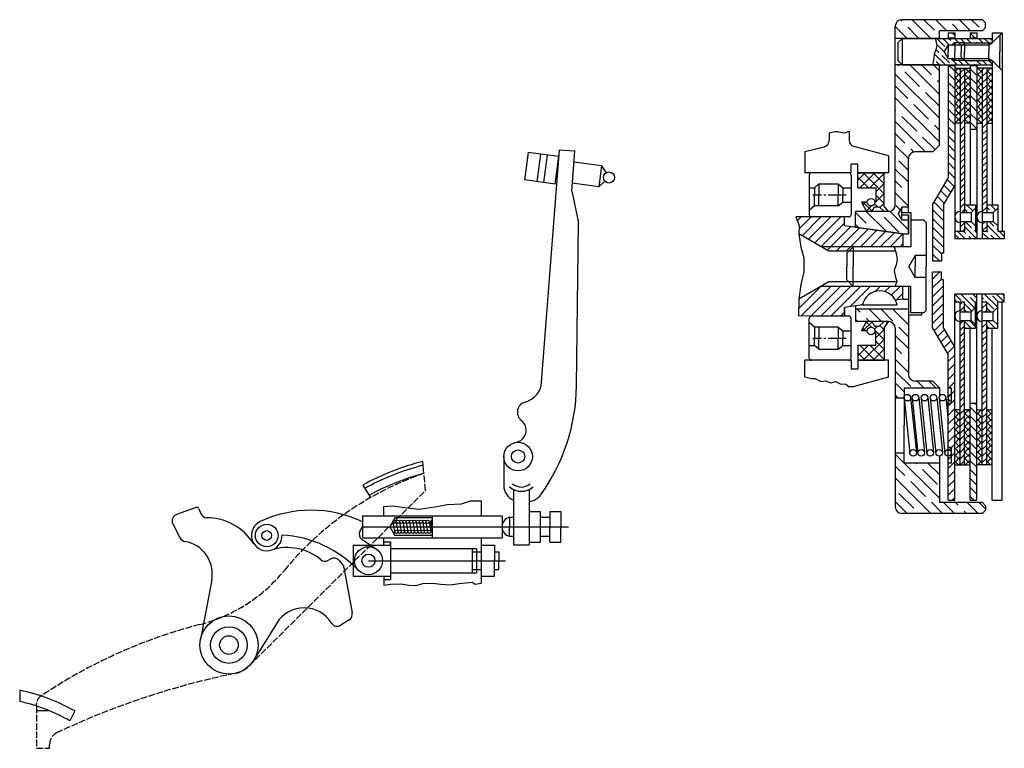
# Model space of a CAD drawing. Units: millimetres. Extents: x -197 to 250, y 11 to 342.
import ezdxf

# ---------------------------------------------------------------- set-up
doc = ezdxf.new("R2010")
doc.units = ezdxf.units.MM
doc.linetypes.add('AM_ISO02W050x2', pattern=[3.75, 3, -0.75])
doc.linetypes.add('CENTER', pattern=[7, 4, -1, 1, -1])
for name, color, linetype in [('1', 1, 'Continuous'), ("disqued'appui", 6, 'Continuous'), ('disquedepression', 2, 'Continuous'), ('disqueintermediaire', 1, 'Continuous'), ('disquemené', 3, 'Continuous'), ('jointarrierevilbrequin', 3, 'Continuous'), ('MIXTEFIN', 2, 'CENTER'), ("pind'embrayage", 3, 'Continuous'), ('ressortdisqueembrayage', 1, 'Continuous'), ('rlt209', 4, 'Continuous'), ('selecteurdevitesse', 3, 'Continuous'), ('vilbrequin', 5, 'Continuous'), ('visboutvilbrequin', 1, 'Continuous'), ('volantmoteur', 4, 'Continuous')]:
    doc.layers.add(name, color=color, linetype=linetype)

# ---------------------------------------------------------------- blocks, each defined once
blk = doc.blocks.new('cdeassy')
at = {"layer": 'selecteurdevitesse'}
for p, q in [((4.86, 117.85), (3.16, 105.35)), ((18.79, 115.95), (4.86, 117.85)), ((10.55, 117.07), (8.85, 104.58)), ((11, 13.55), (19.04, 119.04)), ((13.57, 116.59), (11.89, 104.24)), ((17.09, 103.46), (18.82, 116.19)), ((19.04, 119.04), (26.02, 118.51)), ((24.63, 100.34), (26.02, 118.51)), ((38.21, 111.79), (25.64, 113.5)), ((38.21, 111.79), (36.92, 102.29)), ((38.21, 111.79), (40.18, 108.64)), ((17.09, 103.46), (3.16, 105.35)), ((36.92, 102.29), (24.91, 103.92)), ((36.92, 102.29), (39.66, 104.8)), ((24.63, 100.34), (27.78, 85.96)), ((26.82, 12), (27.78, 85.96)), ((-6.18, -20.13), (-6.18, -33.25)), ((-42.39, -27.79), (-42.94, -22.34)), ((-70.08, -33.08), (-66.6, -38.73)), ((-1.71, -35.12), (-1.71, -60.21)), ((5.29, -35.12), (5.29, -60.21)), ((-25.28, -41.65), (-21.24, -40.18)), ((-21.24, -40.18), (-16.37, -40.27)), ((-145.69, -43.24), (-154.59, -46.45)), ((-144.42, -43.81), (-143.56, -45.98)), ((-60.49, -42.75), (-56.5, -42.47)), ((-60.49, -46.99), (-60.49, -42.75)), ((-56.5, -42.47), (-52.19, -43.11)), ((-52.19, -43.11), (-44.66, -44.03)), ((-44.66, -44.03), (-36.48, -42.75)), ((-36.48, -42.75), (-31.89, -41.83)), ((-31.89, -41.83), (-25.28, -41.65)), ((-16.37, -40.27), (-16.37, -46.99)), ((-70.17, -46.99), (-70.17, -56.99)), ((-70.17, -46.99), (-6.96, -46.99)), ((-55.57, -47.99), (-57.88, -51.99)), ((-38.57, -47.99), (-55.57, -47.99)), ((-38.57, -46.99), (-38.57, -56.99)), ((-6.96, -46.99), (-6.96, -56.99)), ((-3.52, -47.67), (-1.71, -47.67)), ((-3.52, -47.67), (-3.52, -51.99)), ((5.29, -44.99), (10.29, -44.99)), ((10.29, -44.99), (10.29, -58.99)), ((10.29, -47.67), (14.74, -47.67)), ((14.74, -44.99), (19.74, -44.99)), ((14.74, -44.99), (14.74, -51.99)), ((19.74, -44.99), (19.74, -51.99)), ((-156.24, -50.64), (-152.93, -57.08)), ((-71.29, -53.8), (-70.17, -51.99)), ((-70.17, -51.99), (-4.96, -51.99)), ((-57.88, -51.99), (-55.57, -55.99)), ((-56.44, -49.74), (-55.69, -54.24)), ((-54.94, -49.74), (-54.19, -54.24)), ((-53.44, -49.74), (-52.69, -54.24)), ((-51.94, -49.74), (-51.19, -54.24)), ((-50.44, -49.74), (-49.69, -54.24)), ((-48.94, -49.74), (-48.19, -54.24)), ((-47.44, -49.74), (-46.69, -54.24)), ((-45.94, -49.74), (-45.19, -54.24)), ((-44.44, -49.74), (-43.69, -54.24)), ((-42.94, -49.74), (-42.19, -54.24)), ((-41.44, -49.74), (-40.69, -54.24)), ((-39.94, -49.74), (-39.19, -54.24)), ((-39.32, -49.74), (-38.57, -54.24)), ((-4.96, -51.99), (23.11, -51.99)), ((-3.52, -56.31), (-3.52, -51.99)), ((14.74, -58.99), (14.74, -51.99)), ((19.74, -58.99), (19.74, -51.99)), ((-64, -62.07), (-70.38, -57.88)), ((-70.17, -56.99), (-6.96, -56.99)), ((-60.49, -60.38), (-60.49, -56.99)), ((-38.57, -55.99), (-55.57, -55.99)), ((-16.37, -56.99), (-16.37, -77.58)), ((-3.52, -56.31), (-1.71, -56.31)), ((10.29, -56.31), (14.74, -56.31)), ((-74.49, -60.38), (-57.49, -60.38)), ((-74.49, -60.38), (-74.49, -74.38)), ((-60.49, -58.88), (-57.49, -58.88)), ((-57.49, -58.88), (-57.49, -75.88)), ((-57.49, -60.38), (-57.49, -58.9)), ((-57.49, -61.88), (-18.49, -61.88)), ((-20.49, -61.88), (-20.49, -72.88)), ((-18.49, -61.88), (-18.49, -72.88)), ((-16.37, -60.38), (-10.37, -60.38)), ((-10.37, -60.38), (-10.37, -67.38)), ((-1.71, -60.21), (5.29, -60.21)), ((5.29, -58.99), (10.29, -58.99)), ((14.74, -58.99), (19.74, -58.99)), ((-84.79, -66.62), (-85.68, -67.17)), ((-20.49, -63.38), (-16.37, -63.38)), ((-10.37, -63.38), (-8.37, -63.38)), ((-8.37, -63.38), (-8.37, -67.38)), ((-81.01, -67.14), (-79.37, -68.91)), ((-78.63, -70.41), (-74.89, -91.09)), ((-67.49, -67.38), (-5.41, -67.38)), ((-20.49, -71.38), (-16.37, -71.38)), ((-10.37, -74.38), (-10.37, -67.38)), ((-10.37, -71.38), (-8.37, -71.38)), ((-8.37, -71.38), (-8.37, -67.38)), ((-74.49, -74.38), (-57.49, -74.38)), ((-60.49, -74.38), (-60.49, -78.46)), ((-60.49, -75.88), (-57.49, -75.88)), ((-57.49, -72.88), (-18.49, -72.88)), ((-16.37, -74.38), (-10.37, -74.38)), ((-138.58, -76.11), (-143.72, -103.18)), ((-60.49, -78.46), (-57.5, -78)), ((-57.5, -78), (-52.78, -77.9)), ((-52.78, -77.9), (-49.29, -78.41)), ((-49.29, -78.41), (-46.01, -78.57)), ((-46.01, -78.57), (-42.93, -77.75)), ((-42.93, -77.75), (-38.41, -77.54)), ((-38.41, -77.54), (-34.82, -78)), ((-34.82, -78), (-30.35, -78.26)), ((-30.35, -78.26), (-26.5, -77.69)), ((-26.5, -77.69), (-20.55, -77.13)), ((-20.55, -77.13), (-19.16, -77.95)), ((-19.16, -77.95), (-16.37, -77.58)), ((-109.04, -95.64), (-119.59, -112.6)), ((-76.21, -94.14), (-80.07, -96.64)), ((-225.65, -126.15), (-225.65, -131.26)), ((-212.07, -135.54), (-218.07, -135.54)), ((-200.71, -135.56), (-202.85, -140.09))]:
    blk.add_line(p, q, dxfattribs=at)
at = {"layer": 'selecteurdevitesse', "linetype": 'AM_ISO02W050x2'}
blk.add_lwpolyline([(-218.07, -133.55), (-218.07, -152.49), (-212.07, -152.49), (-212.07, -150.75, -0.290494), (-208.62, -145.32, -0.059509), (-128.13, -118.55, 0.146265), (-121.48, -114.98), (-41.61, -35.47), (-42.39, -27.79, 0.140033), (-105.65, -71.79, -0.159482), (-143.96, -96.33, 0.085074), (-215.96, -128.75, 0.289889)], format="xyb", close=True, dxfattribs=at)
at = {"layer": 'selecteurdevitesse'}
for centre, radius in [((41.51, 106.5), 2.52), ((0.32, -20.13), 6.5), ((0.32, -20.13), 3), ((-55.69, -49.74), 0.75), ((-54.19, -49.74), 0.75), ((-52.69, -49.74), 0.75), ((-51.19, -49.74), 0.75), ((-49.69, -49.74), 0.75), ((-48.19, -49.74), 0.75), ((-46.69, -49.74), 0.75), ((-45.19, -49.74), 0.75), ((-43.69, -49.74), 0.75), ((-42.19, -49.74), 0.75), ((-40.69, -49.74), 0.75), ((-113.63, -55.94), 5.14), ((-54.94, -54.24), 0.75), ((-53.44, -54.24), 0.75), ((-51.94, -54.24), 0.75), ((-50.44, -54.24), 0.75), ((-48.94, -54.24), 0.75), ((-47.44, -54.24), 0.75), ((-45.94, -54.24), 0.75), ((-44.44, -54.24), 0.75), ((-42.94, -54.24), 0.75), ((-41.44, -54.24), 0.75), ((-39.94, -54.24), 0.75), ((-113.63, -55.94), 2.21), ((-67.49, -67.38), 6.35), ((-67.49, -67.38), 3), ((-130.78, -105.64), 13.18), ((-130.78, -105.64), 8.31), ((-130.78, -105.64), 4.22)]:
    blk.add_circle(centre, radius, dxfattribs=at)
for centre, radius, start, end in [((1, 14.31), 10.03, 284.7761, 355.6418), ((-60.3, 13.13), 87.13, 324.5361, 359.2585), ((4.77, 0), 4.77, 104.7761, 231.6634), ((-1.68, -8.16), 5.63, 279.4686, 51.6634), ((-14.23, -134.63), 115.9, 104.3395, 118.8102), ((-14.23, -134.63), 114.16, 104.4712, 118.7669), ((-14.23, -134.63), 110.49, 104.7638, 118.6708), ((1.01, -33.25), 7.19, 180, 247.7932), ((1.79, -27.6), 8.29, 229.4859, 310.5141), ((1.79, -27.6), 6.34, 231.2923, 308.7077), ((4.81, -33.25), 7.19, 273.8554, 324.5361), ((-145.35, -44.18), 1, 21.5998, 109.8275), ((-93.53, -98.35), 53.88, 64.3102, 115.3576), ((-153.57, -49.27), 3, 109.8275, 207.2008), ((-140.77, -44.88), 3, 201.5998, 269.4532), ((-141.04, -73.44), 25.57, 32.5479, 89.4532), ((-38.57, -49.74), 0.75, 90, 270), ((-2.53, -51.99), 4.43, 102.8838, 257.1162), ((-113.63, -55.94), 6.96, 115.3576, 1.2369), ((-150.26, -55.71), 3, 207.2008, 260.573), ((-109.28, -106.87), 51.14, 43.3764, 87.0756), ((-68.73, -55.37), 3, 148.4337, 236.6946), ((-153.19, -73.34), 14.87, 349.2424, 80.573), ((-104.26, -84.88), 23.46, 49.9931, 107.9363), ((-87.25, -64.61), 3, 229.9931, 301.7272), ((-83.21, -69.17), 3, 42.7021, 121.7272), ((-81.58, -70.95), 3, 10.2435, 42.7021), ((-96.66, -103.34), 14.57, 31.6345, 148.1106), ((-77.84, -91.62), 3, 302.9333, 10.2435), ((-81.7, -94.12), 3, 211.6345, 302.9333), ((-242.85, -209.57), 85.18, 60.3435, 78.3475), ((-242.85, -209.57), 80.18, 60.0744, 77.6097)]:
    blk.add_arc(centre, radius, start, end, dxfattribs=at)

msp = doc.modelspace()

# ---------------------------------------------------------------- hatches: boundary and pattern name
at = {"layer": 'disquedepression'}
h = msp.add_hatch(dxfattribs=at)
h.set_pattern_fill('ANSI31', color=256, scale=0.9, angle=90, style=0)
h.paths.add_polyline_path([(227.37, 266.21), (227.37, 320.8), (224.37, 320.8), (224.37, 269.68), (217.37, 257.55), (217.37, 232.05), (221.37, 232.05), (221.37, 235.55), (222.37, 235.55), (222.37, 257.55)])
h.paths.add_polyline_path([(227.37, 333.3), (227.37, 335.55), (224.37, 335.55), (224.37, 333.3)])
h = msp.add_hatch(dxfattribs=at)
h.set_pattern_fill('ANSI31', color=256, scale=0.9, angle=90, style=0)
h.set_pattern_definition([(225, (0, 459.1038), (-2.020558, 2.020558), [])])
h.paths.add_polyline_path([(222.37, 201.55), (222.37, 223.55), (221.37, 223.55), (221.37, 227.05), (217.37, 227.05), (217.37, 201.55), (224.37, 189.43), (224.37, 125.8), (227.37, 125.8), (227.37, 192.89)])
h.paths.add_polyline_path([(224.37, 125.8), (224.37, 123.55), (227.37, 123.55), (227.37, 125.8)])
at = {"layer": 'disqueintermediaire'}
h = msp.add_hatch(dxfattribs=at)
h.set_pattern_fill('ANSI31', color=256, scale=0.9, angle=90, style=0)
h.paths.add_polyline_path([(234.37, 335.55), (234.37, 333.3), (237.37, 333.3), (237.37, 335.55)])
h.paths.add_polyline_path([(234.37, 291.68), (237.37, 291.68), (237.37, 320.8), (234.37, 320.8)])
h = msp.add_hatch(dxfattribs=at)
h.set_pattern_fill('ANSI31', color=256, scale=0.9, angle=90, style=0)
h.paths.add_polyline_path([(237.37, 123.55), (237.37, 125.8), (234.37, 125.8), (234.37, 123.55)])
h.paths.add_polyline_path([(234.37, 125.8), (237.37, 125.8), (237.37, 167.42), (234.37, 167.42)])
at = {"layer": 'disquemené'}
h = msp.add_hatch(dxfattribs=at)
h.set_pattern_fill('ANSI37', color=256, scale=0.65, style=0)
h.paths.add_polyline_path([(244.37, 319.55), (241.87, 319.55), (241.87, 294.55), (244.37, 294.55)])
h.paths.add_polyline_path([(237.37, 294.55), (239.87, 294.55), (239.87, 319.55), (237.37, 319.55)])
h.paths.add_polyline_path([(231.87, 294.55), (234.37, 294.55), (234.37, 319.55), (231.87, 319.55)])
h.paths.add_polyline_path([(229.87, 319.55), (227.37, 319.55), (227.37, 294.55), (229.87, 294.55)])
h = msp.add_hatch(dxfattribs=at)
h.set_pattern_fill('ANSI31', color=256, scale=0.65, style=0)
h.paths.add_polyline_path([(241.87, 250.05), (239.87, 250.05), (239.87, 245.55), (241.87, 245.55)])
h.paths.add_polyline_path([(241.87, 319.55), (239.87, 319.55), (239.87, 254.05), (241.87, 254.05)])
h.paths.add_polyline_path([(231.87, 250.05), (229.87, 250.05), (229.87, 245.55), (231.87, 245.55)])
h.paths.add_polyline_path([(231.87, 319.55), (229.87, 319.55), (229.87, 254.05), (231.87, 254.05)])
h = msp.add_hatch(dxfattribs=at)
h.set_pattern_fill('ANSI35', color=256, scale=0.6, angle=90, style=0)
h.paths.add_polyline_path([(246.87, 256.05), (246.87, 257.55), (244.37, 257.55), (241.87, 257.55), (241.87, 254.05), (244.87, 254.05)])
h.paths.add_polyline_path([(241.87, 245.55), (239.87, 245.55), (239.87, 242.05), (249.87, 242.05), (249.87, 245.55), (246.87, 245.55), (246.87, 248.05), (244.87, 250.05), (241.87, 250.05)])
h.paths.add_polyline_path([(236.87, 248.05), (234.87, 250.05), (231.87, 250.05), (231.87, 245.55), (227.37, 245.55), (227.37, 242.05), (237.37, 242.05), (237.37, 245.55), (236.87, 245.55)])
h.paths.add_polyline_path([(231.87, 257.55), (231.87, 254.05), (234.87, 254.05), (236.87, 256.05), (236.87, 257.55), (234.37, 257.55)])
h = msp.add_hatch(dxfattribs=at)
h.set_pattern_fill('ANSI35', color=256, scale=0.6, angle=90, style=0)
h.paths.add_polyline_path([(244.87, 205.05), (241.87, 205.05), (241.87, 201.55), (244.37, 201.55), (246.87, 201.55), (246.87, 203.05)])
h.paths.add_polyline_path([(241.87, 209.05), (244.87, 209.05), (246.87, 211.05), (246.87, 213.55), (249.87, 213.55), (249.87, 217.05), (239.87, 217.05), (239.87, 213.55), (241.87, 213.55)])
h.paths.add_polyline_path([(236.87, 213.55), (237.37, 213.55), (237.37, 217.05), (227.37, 217.05), (227.37, 213.55), (231.87, 213.55), (231.87, 209.05), (234.87, 209.05), (236.87, 211.05)])
h.paths.add_polyline_path([(234.37, 201.55), (236.87, 201.55), (236.87, 203.05), (234.87, 205.05), (231.87, 205.05), (231.87, 201.55)])
h = msp.add_hatch(dxfattribs=at)
h.set_pattern_fill('ANSI31', color=256, scale=0.65, style=0)
h.paths.add_polyline_path([(241.87, 213.55), (239.87, 213.55), (239.87, 209.05), (241.87, 209.05)])
h.paths.add_polyline_path([(241.87, 205.05), (239.87, 205.05), (239.87, 139.55), (241.87, 139.55)])
h.paths.add_polyline_path([(231.87, 213.55), (229.87, 213.55), (229.87, 209.05), (231.87, 209.05)])
h.paths.add_polyline_path([(231.87, 205.05), (229.87, 205.05), (229.87, 139.55), (231.87, 139.55)])
h = msp.add_hatch(dxfattribs=at)
h.set_pattern_fill('ANSI37', color=256, scale=0.65, style=0)
h.set_pattern_definition([(315, (0, 459.1038), (-1.459292, -1.459292), []), (225, (0, 459.1038), (-1.459292, 1.459292), [])])
h.paths.add_polyline_path([(244.37, 164.55), (241.87, 164.55), (241.87, 139.55), (244.37, 139.55)])
h.paths.add_polyline_path([(237.37, 139.55), (239.87, 139.55), (239.87, 164.55), (237.37, 164.55)])
h.paths.add_polyline_path([(231.87, 139.55), (234.37, 139.55), (234.37, 164.55), (231.87, 164.55)])
h.paths.add_polyline_path([(229.87, 164.55), (227.37, 164.55), (227.37, 139.55), (229.87, 139.55)])
at = {"layer": 'jointarrierevilbrequin'}
h = msp.add_hatch(dxfattribs=at)
h.set_pattern_fill('ANSI37', color=256, style=0)
h.paths.add_polyline_path([(191.57, 265.24), (191.57, 258.75), (191.23, 258.75, -1), (187.76, 258.75), (185.11, 258.75), (187.34, 254.55), (189.87, 254.55), (191.08, 256.6), (193.08, 256.6), (195.41, 254.55), (197.41, 254.55), (195.41, 256.98), (195.41, 272.05), (183.41, 272.05), (183.41, 265.24)])
h = msp.add_hatch(dxfattribs=at)
h.set_pattern_fill('ANSI37', color=256, style=0)
h.set_pattern_definition([(315, (0, 459.1038), (-2.245064, -2.245064), []), (225, (0, 459.1038), (-2.245064, 2.245064), [])])
h.paths.add_polyline_path([(183.41, 193.86), (183.41, 187.05), (195.41, 187.05), (195.41, 202.12), (197.41, 204.55), (195.41, 204.55), (193.08, 202.5), (191.08, 202.5), (189.87, 204.55), (187.34, 204.55), (185.11, 200.35), (187.76, 200.35, -1), (191.23, 200.35), (191.57, 200.35), (191.57, 193.86)])
at = {"layer": "pind'embrayage"}
h = msp.add_hatch(dxfattribs=at)
h.set_pattern_fill('ANSI35', color=256, scale=0.6, angle=90, style=0)
h.paths.add_polyline_path([(244.37, 331.05), (244.37, 333.05), (218.69, 333.05), (218.83, 331.77), (219.22, 329.85), (218.89, 328.07), (218.48, 327.05), (222.58, 327.05), (224.37, 330.15), (226.16, 330.15), (227.37, 331.05), (231.87, 331.05)])
h.paths.add_polyline_path([(227.37, 331.05), (227.37, 330.15), (230.97, 330.15), (231.87, 331.05)], flags=16)
h.paths.add_polyline_path([(227.37, 331.05), (226.16, 330.15), (227.37, 330.15)], flags=16)
h.paths.add_polyline_path([(218.48, 327.05), (218.03, 325.96), (217.97, 324.11), (217.24, 321.05), (244.37, 321.05), (244.37, 323.05), (231.87, 323.05), (227.37, 323.05), (226.16, 323.95), (224.37, 323.95), (222.58, 327.05)])
h.paths.add_polyline_path([(226.16, 323.95), (227.37, 323.05), (227.37, 323.95)], flags=16)
h.paths.add_polyline_path([(227.37, 323.95), (227.37, 323.05), (231.87, 323.05), (230.97, 323.95)], flags=17)
at = {"layer": 'vilbrequin'}
h = msp.add_hatch(dxfattribs=at)
h.set_pattern_fill('ANSI31', color=256, style=0)
h.paths.add_polyline_path([(177.41, 248.09), (177.41, 252.05), (155.36, 252.05), (156.8, 248.23), (156.77, 244.4), (166.9, 238.55), (181.41, 238.55), (203.91, 238.55), (203.91, 244.36)])
h.paths.add_polyline_path([(166.9, 238.55), (170.37, 236.55), (179.41, 236.55), (181.41, 238.55)])
h.paths.add_polyline_path([(166.9, 220.55), (156.77, 214.7), (156.61, 207.17), (177.41, 207.05), (177.41, 211.02), (185.56, 212.16, -0.705516), (200.49, 214.26), (203.91, 214.74), (203.91, 220.55), (181.41, 220.55)])
at = {"layer": 'volantmoteur'}
h = msp.add_hatch(dxfattribs=at)
h.set_pattern_fill('ANSI35', color=256, scale=1.2, angle=90, style=0)
h.paths.add_polyline_path([(203.41, 341.55, 0.414214), (200.41, 338.55), (200.41, 333.05), (220.41, 333.05), (220.41, 336.55), (239.91, 336.55), (241.41, 338.05), (241.41, 340.05), (239.91, 341.55)])
h.paths.add_polyline_path([(200.41, 257.55, -0.414214), (197.41, 254.55), (195.41, 254.55), (182.41, 254.55), (182.41, 247.39), (203.91, 244.36), (206.41, 244.36), (206.41, 250.55), (203.41, 250.55), (201.68, 253.55), (203.41, 256.55), (206.41, 256.55), (206.41, 278.55, -0.414214), (209.41, 281.55), (217.41, 281.55), (220.41, 284.55), (220.41, 321.05), (203.56, 321.05), (200.41, 321.05)])
h.paths.add_polyline_path([(206.41, 210.29), (182.41, 210.29), (182.41, 204.55), (197.41, 204.55, -0.414214), (200.41, 201.55), (200.41, 170.05), (204.41, 170.05), (204.41, 174.55), (220.41, 174.55), (217.41, 177.55), (209.41, 177.55, -0.414214), (206.41, 180.55)])
h.paths.add_polyline_path([(200.41, 120.55, 0.414214), (203.41, 117.55), (239.91, 117.55), (241.41, 119.05), (241.41, 121.05), (239.91, 122.55), (220.41, 122.55), (220.41, 140.55), (204.41, 140.55), (204.41, 145.05), (200.41, 145.05)])

# ---------------------------------------------------------------- linework, layer by layer
at = {"layer": '1'}
for p, q in [((170.53, 290.18), (170.53, 286.79)), ((159.41, 281.68), (168.25, 283.88)), ((159.41, 281.68), (159.41, 272.05)), ((197.41, 279.72), (181.74, 283.98)), ((197.41, 279.72), (197.41, 272.05)), ((183.41, 276.05), (180.41, 276.05)), ((180.41, 272.05), (180.41, 276.05)), ((183.41, 272.05), (183.41, 276.05)), ((180.41, 272.05), (159.41, 272.05)), ((183.41, 272.05), (195.41, 272.05)), ((197.41, 272.05), (183.41, 272.05)), ((177.41, 207.05), (177.41, 211.02)), ((159.41, 179.53), (159.41, 187.05)), ((180.41, 187.05), (159.41, 187.05)), ((180.41, 187.05), (180.41, 183.05)), ((183.41, 183.05), (180.41, 183.05)), ((183.41, 187.05), (195.41, 187.05)), ((197.41, 187.05), (183.41, 187.05)), ((183.41, 187.05), (183.41, 183.05)), ((197.41, 179.39), (197.41, 187.05)), ((197.41, 179.39), (181.74, 175.12))]:
    msp.add_line(p, q, dxfattribs=at)
for points in [[(170.53, 290.18), (171.81, 290.49), (173.11, 290.88), (174.35, 290.89), (176.28, 290.32), (177.62, 290.28), (179.53, 290.99), (179.53, 286.87)], [(159.41, 179.53), (162.43, 178.73), (163.96, 178.73), (166.77, 177.44), (168.86, 177.69), (171.27, 176.72), (173.52, 177.36), (175.45, 176.32), (178.02, 176.16), (179.39, 175.12), (181.74, 175.12)]]:
    msp.add_lwpolyline(points, dxfattribs=at)
for centre, start, end in [((167.53, 286.79), 283.9609, 0), ((182.53, 286.87), 180, 254.7816)]:
    msp.add_arc(centre, 3, start, end, dxfattribs=at)
at = {"layer": "disqued'appui"}
for p, q in [((244.37, 335.55), (244.37, 331.05)), ((244.37, 335.55), (248.87, 335.55)), ((248.87, 335.55), (248.87, 245.55)), ((244.37, 323.05), (244.37, 266.21)), ((248.87, 123.55), (248.87, 213.55)), ((244.37, 123.55), (244.37, 192.89)), ((244.37, 123.55), (248.87, 123.55))]:
    msp.add_line(p, q, dxfattribs=at)
at = {"layer": 'disquedepression'}
for p, q in [((224.37, 335.55), (224.37, 333.3)), ((224.37, 335.55), (227.37, 335.55)), ((227.37, 335.55), (227.37, 333.3)), ((224.37, 333.3), (227.37, 333.3)), ((224.37, 320.8), (227.37, 320.8)), ((224.37, 320.8), (224.37, 269.68)), ((227.37, 320.8), (227.37, 266.21)), ((227.37, 320.8), (227.37, 266.21)), ((217.37, 257.55), (224.37, 269.68)), ((222.37, 257.55), (227.37, 266.21)), ((217.37, 257.55), (217.37, 232.05)), ((222.37, 257.55), (222.37, 235.55)), ((222.37, 235.55), (221.37, 235.55)), ((221.37, 235.55), (221.37, 232.05)), ((221.37, 232.05), (217.37, 232.05)), ((217.37, 201.55), (217.37, 227.05)), ((221.37, 227.05), (217.37, 227.05)), ((221.37, 223.55), (221.37, 227.05)), ((222.37, 223.55), (221.37, 223.55)), ((222.37, 201.55), (222.37, 223.55)), ((217.37, 201.55), (224.37, 189.43)), ((222.37, 201.55), (227.37, 192.89)), ((227.37, 125.8), (227.37, 192.89)), ((227.37, 125.8), (227.37, 192.89)), ((224.37, 125.8), (224.37, 189.43)), ((224.37, 174.55), (225.87, 174.55)), ((225.87, 167.55), (225.87, 174.55)), ((224.37, 167.55), (225.87, 167.55)), ((224.37, 147.55), (225.87, 147.55)), ((224.37, 147.55), (225.87, 147.55)), ((225.87, 140.55), (225.87, 147.55)), ((224.37, 140.55), (225.87, 140.55)), ((224.37, 123.55), (224.37, 125.8)), ((227.37, 123.55), (227.37, 125.8)), ((224.37, 123.55), (227.37, 123.55))]:
    msp.add_line(p, q, dxfattribs=at)
at = {"layer": 'disqueintermediaire'}
for p, q in [((234.37, 335.55), (234.37, 333.3)), ((234.37, 335.55), (237.37, 335.55)), ((237.37, 335.55), (237.37, 333.3)), ((234.37, 333.3), (237.37, 333.3)), ((234.37, 320.8), (237.37, 320.8)), ((234.37, 320.8), (234.37, 291.68)), ((237.37, 320.8), (237.37, 291.68)), ((237.37, 291.68), (234.37, 291.68)), ((234.37, 125.8), (234.37, 167.42)), ((237.37, 167.42), (234.37, 167.42)), ((237.37, 125.8), (237.37, 167.42)), ((234.37, 123.55), (234.37, 125.8)), ((237.37, 123.55), (237.37, 125.8)), ((234.37, 123.55), (237.37, 123.55))]:
    msp.add_line(p, q, dxfattribs=at)
at = {"layer": 'disquemené'}
for p, q in [((227.37, 319.55), (234.37, 319.55)), ((227.37, 319.55), (227.37, 242.05)), ((229.87, 319.55), (229.87, 245.55)), ((231.87, 319.55), (231.87, 254.05)), ((234.37, 319.55), (234.37, 257.55)), ((244.37, 319.55), (237.37, 319.55)), ((237.37, 319.55), (237.37, 242.05)), ((239.87, 319.55), (239.87, 245.55)), ((241.87, 319.55), (241.87, 254.05)), ((244.37, 319.55), (244.37, 257.55)), ((229.87, 294.55), (227.37, 294.55)), ((234.37, 294.55), (231.87, 294.55)), ((237.37, 294.55), (239.87, 294.55)), ((241.87, 294.55), (244.37, 294.55)), ((231.87, 257.55), (234.37, 257.55)), ((234.37, 257.55), (236.87, 257.55)), ((234.87, 254.05), (236.87, 256.05)), ((236.87, 257.55), (236.87, 245.55)), ((241.87, 257.55), (244.37, 257.55)), ((244.37, 257.55), (246.87, 257.55)), ((244.87, 254.05), (246.87, 256.05)), ((246.87, 257.55), (246.87, 245.55)), ((229.87, 254.05), (234.87, 254.05)), ((229.87, 250.05), (234.87, 250.05)), ((231.87, 250.05), (231.87, 245.55)), ((234.87, 254.05), (234.87, 250.05)), ((234.87, 250.05), (236.87, 248.05)), ((239.87, 254.05), (244.87, 254.05)), ((239.87, 250.05), (244.87, 250.05)), ((241.87, 250.05), (241.87, 245.55)), ((244.87, 254.05), (244.87, 250.05)), ((244.87, 250.05), (246.87, 248.05)), ((227.37, 245.55), (231.87, 245.55)), ((236.87, 245.55), (237.37, 245.55)), ((239.87, 245.55), (239.87, 242.05)), ((239.87, 245.55), (241.87, 245.55)), ((246.87, 245.55), (249.87, 245.55)), ((249.87, 245.55), (249.87, 242.05)), ((249.87, 242.05), (227.37, 242.05)), ((249.87, 217.05), (227.37, 217.05)), ((227.37, 139.55), (227.37, 217.05)), ((237.37, 139.55), (237.37, 217.05)), ((239.87, 213.55), (239.87, 217.05)), ((249.87, 213.55), (249.87, 217.05)), ((227.37, 213.55), (231.87, 213.55)), ((229.87, 139.55), (229.87, 213.55)), ((231.87, 209.05), (231.87, 213.55)), ((234.87, 209.05), (236.87, 211.05)), ((236.87, 201.55), (236.87, 213.55)), ((236.87, 213.55), (237.37, 213.55)), ((239.87, 139.55), (239.87, 213.55)), ((239.87, 213.55), (241.87, 213.55)), ((241.87, 209.05), (241.87, 213.55)), ((244.87, 209.05), (246.87, 211.05)), ((246.87, 201.55), (246.87, 213.55)), ((246.87, 213.55), (249.87, 213.55)), ((229.87, 209.05), (234.87, 209.05)), ((234.87, 205.05), (234.87, 209.05)), ((239.87, 209.05), (244.87, 209.05)), ((244.87, 205.05), (244.87, 209.05)), ((229.87, 205.05), (234.87, 205.05)), ((231.87, 139.55), (231.87, 205.05)), ((231.87, 201.55), (234.37, 201.55)), ((234.37, 139.55), (234.37, 201.55)), ((234.37, 201.55), (236.87, 201.55)), ((234.87, 205.05), (236.87, 203.05)), ((239.87, 205.05), (244.87, 205.05)), ((241.87, 139.55), (241.87, 205.05)), ((241.87, 201.55), (244.37, 201.55)), ((244.37, 139.55), (244.37, 201.55)), ((244.37, 201.55), (246.87, 201.55)), ((244.87, 205.05), (246.87, 203.05)), ((229.87, 164.55), (227.37, 164.55)), ((234.37, 164.55), (231.87, 164.55)), ((237.37, 164.55), (239.87, 164.55)), ((241.87, 164.55), (244.37, 164.55)), ((227.37, 139.55), (234.37, 139.55)), ((244.37, 139.55), (237.37, 139.55))]:
    msp.add_line(p, q, dxfattribs=at)
for centre in [(229.87, 252.05), (239.87, 252.05), (229.87, 207.05), (239.87, 207.05)]:
    msp.add_arc(centre, 2.5, 90, 270, dxfattribs=at)
at = {"layer": 'jointarrierevilbrequin'}
for p, q in [((183.41, 265.24), (183.41, 272.05)), ((183.41, 272.05), (195.41, 272.05)), ((195.41, 256.98), (195.41, 272.05)), ((183.41, 265.24), (191.57, 265.24)), ((191.57, 265.24), (191.57, 258.75)), ((185.11, 258.75), (187.34, 254.55)), ((187.76, 258.75), (185.11, 258.75)), ((189.87, 254.55), (187.34, 254.55)), ((189.87, 254.55), (191.08, 256.6)), ((191.08, 256.6), (193.08, 256.6)), ((191.57, 258.75), (191.23, 258.75)), ((193.08, 256.6), (195.41, 254.55)), ((197.41, 254.55), (195.41, 256.98)), ((185.11, 200.35), (187.34, 204.55)), ((189.87, 204.55), (187.34, 204.55)), ((189.87, 204.55), (191.08, 202.5)), ((191.08, 202.5), (193.08, 202.5)), ((193.08, 202.5), (195.41, 204.55)), ((197.41, 204.55), (195.41, 202.12)), ((195.41, 202.12), (195.41, 187.05)), ((187.76, 200.35), (185.11, 200.35)), ((191.57, 200.35), (191.23, 200.35)), ((191.57, 193.86), (191.57, 200.35)), ((183.41, 193.86), (183.41, 187.05)), ((183.41, 193.86), (191.57, 193.86)), ((183.41, 187.05), (195.41, 187.05))]:
    msp.add_line(p, q, dxfattribs=at)
for centre in [(189.49, 258.75), (189.49, 200.35)]:
    msp.add_circle(centre, 1.73, dxfattribs=at)
at = {"layer": 'MIXTEFIN'}
for p, q in [((163.01, 262.05), (178.16, 262.05)), ((163.01, 197.05), (178.16, 197.05))]:
    msp.add_line(p, q, dxfattribs=at)
at = {"layer": "pind'embrayage"}
for p, q in [((244.37, 331.05), (248.87, 335.55)), ((203.56, 333.05), (201.56, 331.05)), ((201.56, 331.05), (201.56, 323.05)), ((203.56, 333.05), (203.56, 321.05)), ((203.56, 333.05), (244.37, 333.05)), ((227.37, 331.05), (226.16, 330.15)), ((227.37, 331.05), (227.37, 327.05)), ((231.87, 331.05), (227.37, 331.05)), ((231.87, 331.05), (230.37, 329.55)), ((231.87, 331.05), (244.37, 331.05)), ((231.87, 331.05), (231.87, 327.05)), ((242.87, 331.05), (242.87, 327.05)), ((242.87, 330.15), (244.37, 331.05)), ((247.87, 334.55), (247.87, 327.05)), ((224.37, 330.15), (222.58, 327.05)), ((224.37, 323.95), (222.58, 327.05)), ((224.37, 330.15), (242.87, 330.15)), ((224.37, 330.15), (224.37, 327.05)), ((224.37, 323.95), (224.37, 327.05)), ((227.37, 323.05), (227.37, 327.05)), ((230.37, 329.55), (230.37, 327.05)), ((230.37, 324.55), (230.37, 327.05)), ((231.87, 323.05), (231.87, 327.05)), ((242.87, 323.05), (242.87, 327.05)), ((247.87, 319.55), (247.87, 327.05)), ((203.56, 321.05), (201.56, 323.05)), ((224.37, 323.95), (242.87, 323.95)), ((227.37, 323.05), (226.16, 323.95)), ((231.87, 323.05), (227.37, 323.05)), ((231.87, 323.05), (230.37, 324.55)), ((231.87, 323.05), (244.37, 323.05)), ((242.87, 323.95), (244.37, 323.05)), ((244.37, 323.05), (248.87, 318.55))]:
    msp.add_line(p, q, dxfattribs=at)
msp.add_lwpolyline([(218.69, 333.05), (218.83, 331.77), (219.22, 329.85), (218.89, 328.07), (218.03, 325.96), (217.97, 324.11), (217.24, 321.05)], dxfattribs=at)
at = {"layer": 'ressortdisqueembrayage'}
for p, q in [((204.42, 169.9), (206.99, 144.9)), ((207.4, 170.21), (209.98, 145.21)), ((208.08, 169.9), (210.65, 144.9)), ((211.07, 170.21), (213.64, 145.21)), ((212.15, 169.9), (214.73, 144.9)), ((215.14, 170.21), (217.71, 145.21)), ((216.23, 169.9), (218.8, 144.9)), ((219.21, 170.21), (221.78, 145.21)), ((220.3, 169.9), (222.87, 144.9)), ((223.28, 170.21), (224.37, 159.7))]:
    msp.add_line(p, q, dxfattribs=at)
for centre in [(205.91, 170.05), (209.57, 170.05), (213.65, 170.05), (217.72, 170.05), (221.79, 170.05), (208.48, 145.05), (212.15, 145.05), (216.22, 145.05), (220.29, 145.05), (224.37, 145.05)]:
    msp.add_circle(centre, 1.5, dxfattribs=at)
msp.add_arc((225.87, 170.05), 1.5, 90, 270, dxfattribs=at)
at = {"layer": 'rlt209'}
for p, q in [((161.41, 271.05), (161.41, 253.05)), ((179.41, 272.05), (162.41, 272.05)), ((180.41, 271.05), (180.41, 253.05)), ((161.41, 265.31), (163.76, 265.31)), ((165.76, 267.05), (163.76, 265.31)), ((163.76, 265.31), (163.76, 262.05)), ((165.76, 267.05), (174.59, 267.05)), ((165.76, 267.05), (165.76, 262.05)), ((174.59, 267.05), (174.59, 262.05)), ((174.59, 267.05), (176.59, 265.31)), ((176.59, 265.31), (176.59, 262.05)), ((176.59, 265.31), (180.41, 265.31)), ((163.76, 257.05), (163.76, 262.05)), ((165.76, 257.05), (165.76, 262.05)), ((174.59, 257.05), (174.59, 262.05)), ((176.59, 258.8), (176.59, 262.05)), ((163.76, 257.05), (161.41, 254.99)), ((174.59, 257.05), (163.76, 257.05)), ((174.59, 257.05), (176.59, 258.8)), ((176.59, 258.8), (180.41, 258.8)), ((179.41, 252.05), (162.41, 252.05)), ((161.41, 188.05), (161.41, 206.05)), ((179.41, 207.05), (162.41, 207.05)), ((180.41, 188.05), (180.41, 206.05)), ((163.76, 202.05), (161.41, 204.11)), ((163.76, 202.05), (163.76, 197.05)), ((174.59, 202.05), (163.76, 202.05)), ((165.76, 202.05), (165.76, 197.05)), ((174.59, 202.05), (174.59, 197.05)), ((174.59, 202.05), (176.59, 200.31)), ((163.76, 193.8), (163.76, 197.05)), ((165.76, 192.05), (165.76, 197.05)), ((174.59, 192.05), (174.59, 197.05)), ((176.59, 200.31), (176.59, 197.05)), ((176.59, 200.31), (180.41, 200.31)), ((176.59, 193.8), (176.59, 197.05)), ((161.41, 193.8), (163.76, 193.8)), ((165.76, 192.05), (163.76, 193.8)), ((165.76, 192.05), (174.59, 192.05)), ((174.59, 192.05), (176.59, 193.8)), ((176.59, 193.8), (180.41, 193.8)), ((179.41, 187.05), (162.41, 187.05))]:
    msp.add_line(p, q, dxfattribs=at)
for centre, start, end in [((162.41, 271.05), 90, 180), ((179.41, 271.05), 0, 90), ((162.41, 253.05), 180, 270), ((179.41, 253.05), 270, 360), ((162.41, 206.05), 90, 180), ((179.41, 206.05), 0, 90), ((162.41, 188.05), 180, 270), ((179.41, 188.05), 270, 0)]:
    msp.add_arc(centre, 1, start, end, dxfattribs=at)
at = {"layer": 'vilbrequin'}
for p, q in [((177.41, 252.05), (155.36, 252.05)), ((177.41, 248.09), (177.41, 252.05)), ((203.41, 254.05), (207.41, 254.05)), ((203.41, 253.05), (206.41, 253.05)), ((207.41, 254.05), (207.41, 238.55)), ((203.91, 244.36), (177.41, 248.09)), ((170.37, 236.55), (156.77, 244.4)), ((203.91, 244.36), (203.91, 238.55)), ((181.41, 238.55), (166.9, 238.55)), ((181.41, 238.55), (181.41, 229.55)), ((207.41, 238.55), (206.41, 238.55)), ((179.41, 236.55), (170.37, 236.55)), ((181.41, 220.55), (181.41, 229.55)), ((170.37, 222.55), (156.77, 214.7)), ((181.41, 220.55), (166.9, 220.55)), ((179.41, 222.55), (170.37, 222.55)), ((203.91, 214.74), (203.91, 220.55)), ((206.41, 220.55), (206.41, 207.55)), ((207.41, 220.55), (206.41, 220.55)), ((203.91, 214.74), (200.49, 214.26)), ((185.56, 212.16), (177.41, 211.02)), ((177.41, 211.02), (177.41, 207.05)), ((177.41, 207.05), (156.61, 207.17)), ((212.41, 207.55), (206.41, 207.55))]:
    msp.add_line(p, q, dxfattribs=at)
msp.add_lwpolyline([(155.36, 252.05), (156.8, 248.23), (156.77, 244.4), (157.59, 238.4), (158.9, 233.55), (158.9, 227.12), (157.59, 221.48), (156.77, 214.7), (156.77, 214.7), (156.61, 207.17)], dxfattribs=at)
msp.add_arc((193.4, 210.55), 8, 11.5929, 168.4071, dxfattribs=at)
at = {"layer": 'visboutvilbrequin'}
for p, q in [((213.41, 250.55), (207.41, 250.55)), ((207.41, 250.55), (207.41, 238.55)), ((214.41, 249.55), (213.41, 250.55)), ((214.41, 249.55), (214.41, 229.55)), ((181.41, 238.55), (178.41, 235.55)), ((207.41, 238.55), (181.41, 238.55)), ((178.41, 235.55), (178.41, 229.55)), ((200.6, 236.55), (179.41, 236.55)), ((209.41, 234.55), (206.52, 229.55)), ((214.41, 234.55), (209.41, 234.55)), ((209.41, 234.55), (209.41, 229.55)), ((178.41, 223.55), (178.41, 229.55)), ((209.41, 224.55), (206.52, 229.55)), ((209.41, 224.55), (209.41, 229.55)), ((214.41, 209.55), (214.41, 229.55)), ((181.41, 220.55), (178.41, 223.55)), ((214.41, 224.55), (209.41, 224.55)), ((200.6, 222.55), (179.41, 222.55)), ((207.41, 220.55), (181.41, 220.55)), ((207.41, 208.55), (207.41, 220.55)), ((213.41, 208.55), (207.41, 208.55)), ((212.41, 207.55), (212.41, 208.55)), ((213.41, 208.55), (214.41, 209.55))]:
    msp.add_line(p, q, dxfattribs=at)
msp.add_lwpolyline([(200, 238.55), (201.05, 235.05), (201.25, 232.63), (200.79, 230.34), (200, 227.73), (200.33, 225.37), (201.12, 222.82), (200.29, 220.55)], dxfattribs=at)
at = {"layer": 'volantmoteur'}
for p, q in [((239.91, 341.55), (203.41, 341.55)), ((241.41, 340.05), (239.91, 341.55)), ((241.41, 338.05), (241.41, 340.05)), ((200.41, 257.55), (200.41, 338.55)), ((239.91, 336.55), (220.41, 336.55)), ((220.41, 333.05), (220.41, 336.55)), ((241.41, 338.05), (239.91, 336.55)), ((220.41, 333.05), (200.41, 333.05)), ((220.41, 321.05), (200.41, 321.05)), ((203.56, 321.05), (244.37, 321.05)), ((220.41, 284.55), (220.41, 321.05)), ((217.41, 281.55), (209.41, 281.55)), ((217.41, 281.55), (220.41, 284.55)), ((206.41, 254.05), (206.41, 278.55)), ((197.41, 254.55), (182.41, 254.55)), ((182.41, 247.39), (182.41, 254.55)), ((197.41, 254.55), (195.41, 254.55)), ((203.41, 256.55), (201.68, 253.55)), ((206.41, 256.55), (203.41, 256.55)), ((203.41, 250.55), (203.41, 256.55)), ((201.68, 253.55), (203.41, 250.55)), ((206.41, 250.55), (203.41, 250.55)), ((206.41, 244.36), (206.41, 253.05)), ((206.41, 253.05), (206.41, 244.36)), ((182.41, 247.39), (203.91, 244.36)), ((203.91, 244.36), (206.41, 244.36)), ((203.91, 214.74), (206.41, 214.74)), ((206.41, 214.74), (206.41, 180.55)), ((182.41, 211.72), (182.41, 204.55)), ((182.41, 210.29), (206.41, 210.29)), ((185.56, 212.16), (201.23, 212.16)), ((197.41, 204.55), (182.41, 204.55)), ((197.41, 204.55), (195.41, 204.55)), ((200.41, 201.55), (200.41, 120.55)), ((204.41, 174.55), (220.41, 174.55)), ((204.41, 174.55), (204.41, 157.55)), ((217.41, 177.55), (209.41, 177.55)), ((217.41, 177.55), (220.41, 174.55)), ((220.41, 174.55), (220.41, 170.63)), ((200.41, 170.05), (204.41, 170.05)), ((204.41, 140.55), (204.41, 157.55)), ((200.41, 145.05), (204.41, 145.05)), ((220.41, 143.56), (220.41, 122.55)), ((204.41, 140.55), (220.41, 140.55)), ((239.91, 122.55), (220.41, 122.55)), ((241.41, 121.05), (239.91, 122.55)), ((241.41, 121.05), (241.41, 119.05)), ((239.91, 117.55), (203.41, 117.55)), ((241.41, 119.05), (239.91, 117.55))]:
    msp.add_line(p, q, dxfattribs=at)
for centre, start, end in [((203.41, 338.55), 90, 180), ((209.41, 278.55), 90, 180), ((197.41, 257.55), 270, 0), ((197.41, 201.55), 0, 90), ((209.41, 180.55), 180, 270), ((203.41, 120.55), 180, 270)]:
    msp.add_arc(centre, 3, start, end, dxfattribs=at)

# ---------------------------------------------------------------- block references
at = {"layer": 'selecteurdevitesse'}
msp.add_blockref('cdeassy', (29.1, 163.47), dxfattribs=at)

doc.saveas('drawing.dxf')
